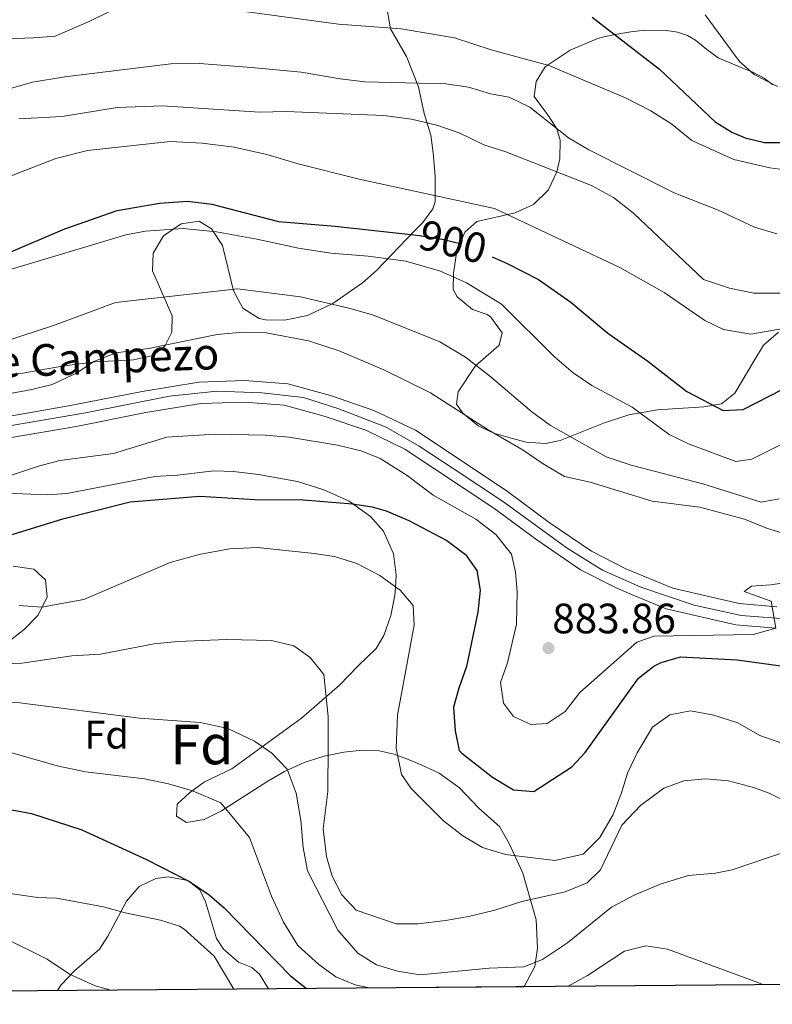
# Model space of a CAD drawing. Extents: x 556312 to 559743, y 738120 to 740465.
# Drawn here: x 556736 to 556927, y 738124 to 738372 of the extents above; entities that cross this region are included whole.
import ezdxf
from ezdxf.enums import TextEntityAlignment as Align

# ---------------------------------------------------------------- set-up
doc = ezdxf.new("R2010")
doc.units = 0
doc.header["$MEASUREMENT"] = 0
for name, pattern in [('DGN Style 3', [57.147971999999996, 40.81998, -16.327992]), ('DGN Style 4', [65.35278798, 32.655984, -16.327992, 0.04081998, -16.327992]), ('DGN Style 5', [28.573985999999998, 12.245994, -16.327992])]:
    doc.linetypes.add(name, pattern=pattern)
for name, color, linetype in [('Nivel 21', 7, 'Continuous'), ('Nivel 22', 7, 'Continuous'), ('Nivel 23', 7, 'Continuous'), ('Nivel 35', 7, 'Continuous'), ('Nivel 37', 7, 'Continuous'), ('Nivel 4', 7, 'Continuous'), ('Nivel 41', 7, 'Continuous'), ('Nivel 44', 7, 'Continuous'), ('Nivel 48', 7, 'Continuous'), ('Nivel 49', 7, 'Continuous'), ('Nivel 5', 7, 'Continuous'), ('Nivel 54', 7, 'Continuous'), ('Nivel 57', 7, 'Continuous'), ('Nivel 61', 7, 'Continuous'), ('Nivel 7', 7, 'Continuous')]:
    doc.layers.add(name, color=color, linetype=linetype)
doc.styles.add('Style-arial', font='arial.shx', dxfattribs={"bigfont": 'arialbig.shx'})
doc.styles.add('Style-ariali', font='ariali.shx', dxfattribs={"bigfont": 'arialibig.shx'})
doc.styles.add('Style-arialn', font='arialn.shx', dxfattribs={"bigfont": 'arialnbig.shx'})
doc.styles.add('Style-times', font='times.shx', dxfattribs={"bigfont": 'timesbig.shx'})

# ---------------------------------------------------------------- blocks, each defined once
blk = doc.blocks.new('5PATER')
at = {"layer": 'Nivel 7', "linetype": 'Continuous', "lineweight": 0}
h = blk.add_hatch(color=53, dxfattribs=at)
edge = h.paths.add_edge_path()
edge.add_ellipse((0, 0), major_axis=(-1.095731442945027, -1.110710700472634), ratio=0.9994222409660316, start_angle=0, end_angle=360)

msp = doc.modelspace()

# ---------------------------------------------------------------- linework, layer by layer
at = {"layer": 'Nivel 21', "color": 7, "linetype": 'Continuous', "lineweight": 13}
for points in [[(556732.9610000001, 738272.0009999999, 884.27), (556749.6810000001, 738274.881, 883.41), (556767.321, 738278.4010000001, 882.97), (556781.6410000001, 738280.7209999999, 882.71), (556793.2409999999, 738281.121, 882.53), (556804.121, 738280.321, 882.85), (556814.9210000001, 738277.361, 882.71), (556825.9210000001, 738273.601, 882.75), (556836.4410000001, 738268.561, 882.59), (556859.321, 738253.361, 882.13), (556870.2010000001, 738245.281, 881.77), (556880.881, 738238.0009999999, 881.5500000000001), (556889.521, 738233.601, 881.25), (556901.4010000001, 738228.6410000001, 881.13), (556911.6440000001, 738226.2990000001, 880.947), (556918.2010000001, 738224.801, 880.83), (556927.7209999999, 738224.0009999999, 880.0500000000001)], [(556733.8360000001, 738266.648, 884.27), (556750.672, 738269.548, 883.41), (556768.2849999999, 738273.0619999999, 882.97), (556782.1699999999, 738275.3119999999, 882.71), (556793.135, 738275.69, 882.53), (556803.196, 738274.95, 882.85), (556813.325, 738272.1740000001, 882.71), (556823.865, 738268.571, 882.75), (556833.7550000001, 738263.8330000001, 882.59), (556856.2010000001, 738248.922, 882.13), (556867.0549999999, 738240.861, 881.77), (556878.111, 738233.324, 881.5500000000001), (556887.2420000001, 738228.6740000001, 881.25), (556891.419, 738226.9299999999, 881.2090000000001), (556899.7390000001, 738223.4569999999, 881.13), (556917.365, 738219.4280000001, 880.83), (556927.433, 738218.5819999999, 880.0500000000001)]]:
    msp.add_polyline3d(points, dxfattribs=at)
at = {"layer": 'Nivel 22', "color": 30, "linetype": 'DGN Style 5', "lineweight": 30, "flags": 128}
for points, elevation in [([(556835.9920000001, 738317.9240000001), (556837.4410000001, 738317.7609999999), (556843.121, 738316.881), (556848.601, 738315.521), (556855.8, 738312.3770000001)], 900), ([(556925.71, 738209.4639999999), (556936.3219999999, 738208.0150000001), (556941.4820000001, 738207.923), (556946.341, 738208.379)], 875)]:
    msp.add_lwpolyline(points, dxfattribs=dict(at, elevation=elevation))
at = {"layer": 'Nivel 23', "color": 7, "linetype": 'DGN Style 4', "lineweight": 0}
msp.add_polyline3d([(556734.3489999999, 738269.7779999999, 884.219), (556753.004, 738272.9950000001, 883.338), (556774.2309999999, 738277.2180000001, 882.849), (556786.2390000001, 738278.4240000001, 882.642), (556797.6030000001, 738278.0220000001, 882.6700000000001), (556808.1100000001, 738276.8160000001, 882.793), (556817.0079999999, 738274.0150000001, 882.721), (556829.0160000001, 738269.3900000001, 882.6850000000001), (556837.378, 738264.565, 882.542), (556846.169, 738258.7339999999, 882.364), (556858.3910000001, 738250.6910000001, 882.109), (556874.6869999999, 738238.827, 881.645), (556883.693, 738233.1969999999, 881.407), (556893.342, 738228.9750000001, 881.2), (556906.851, 738224.3500000001, 881.018), (556918.6440000001, 738221.736, 880.76), (556932.152, 738220.7309999999, 879.827)], dxfattribs=at)
at = {"layer": 'Nivel 35', "color": 92, "linetype": 'DGN Style 3', "lineweight": 0}
for points in [[(556828.4010000001, 738379.7609999999, 924.5500000000001), (556830.081, 738370.0009999999, 923.37), (556834.121, 738362.9610000001, 922.49), (556837.1610000001, 738355.361, 920.13), (556838.6410000001, 738348.6410000001, 918.0500000000001), (556840.321, 738343.121, 915.61), (556840.8859999999, 738338.621, 913.4970000000001), (556841.3970000001, 738332.743, 911.36), (556841.3530000001, 738326.257, 909.0550000000001), (556840.801, 738324.4809999999, 908.41), (556838.298, 738321.0290000001, 905.713), (556836.2010000001, 738318.9610000001, 904.07), (556826.4809999999, 738308.881, 899.65), (556822.9950000001, 738305.8289999999, 897.743), (556815.561, 738300.561, 894.37), (556809.121, 738297.601, 892.25), (556803.281, 738296.4010000001, 891.75), (556798.554, 738296.4380000001, 893.514), (556796.9210000001, 738296.801, 893.97), (556792.801, 738299.4410000001, 894.59), (556790.4099999999, 738303.8049999999, 895.144), (556787.6810000001, 738315.281, 896.8100000000001), (556784.9110000001, 738319.4340000001, 897.594), (556781.801, 738321.361, 898.1700000000001), (556777.2010000001, 738320.7209999999, 898.73), (556772.7609999999, 738317.6810000001, 898.57), (556770.121, 738313.281, 897.69), (556770.0009999999, 738308.881, 896.8100000000001), (556774.9610000001, 738297.4410000001, 894.79), (556774.881, 738293.361, 894.1700000000001), (556773.121, 738289.841, 893.53), (556770.041, 738287.4410000001, 892.73), (556765.185, 738286.369, 892.091), (556758.794, 738286.044, 891.866), (556755.521, 738285.841, 892.03), (556747.121, 738284.801, 893.01), (556737.2010000001, 738282.9610000001, 893.69), (556732.0009999999, 738282.561, 893.49)], [(556875.4820000001, 738364.5619999999, 918.69), (556878.8589999999, 738365.997, 922.8530000000001), (556882.236, 738367.432, 927.016), (556883.983, 738368, 928.701), (556887.2660000001, 738368.663, 930.562), (556890.8119999999, 738369.2239999999, 931.496), (556894.3589999999, 738369.635, 931.881), (556899.9180000001, 738369.568, 932.369), (556902.6170000001, 738369.119, 932.581), (556905.148, 738368.328, 932.7760000000001), (556907.1840000001, 738367.1610000001, 932.943), (556909.996, 738364.7960000001, 933.187), (556912.892, 738362.632, 933.416), (556918.6810000001, 738360.203, 933.6990000000001), (556921.6499999999, 738359.021, 933.6800000000001), (556924.476, 738357.5120000001, 933.48), (556926.6869999999, 738355.817, 933.101)], [(556918.9739999999, 738281.0560000001, 903.4300000000001), (556917.081, 738277.9210000001, 902.45), (556913.756, 738275.27, 899.7420000000001), (556909.2779999999, 738274.486, 897.206), (556897.585, 738273.719, 895.395), (556890.3260000001, 738272.4880000001, 894.515), (556883.9410000001, 738270.368, 893.4830000000001), (556872.95, 738265.9890000001, 891.703), (556869.281, 738265.2010000001, 891.09), (556864.369, 738265.587, 890.474), (556860.881, 738266.4809999999, 890.29), (556856.1599999999, 738267.871, 890.768), (556852.281, 738269.6810000001, 891.35), (556848.294, 738272.962, 891.282), (556846.801, 738275.2010000001, 891.41), (556847.2010000001, 738278.2409999999, 893.07), (556851.521, 738284.801, 894.73), (556857.521, 738290.081, 896.29), (556858.281, 738293.2010000001, 896.97), (556855.425, 738297.1059999999, 898.07), (556854.4809999999, 738297.841, 898.33), (556850.841, 738299.041, 899.29), (556846.908, 738302.2520000001, 900.3050000000001), (556845.9610000001, 738304.1610000001, 900.71), (556846.0009999999, 738308.2409999999, 901.21), (556846.881, 738313.9210000001, 903.19), (556848.855, 738318.5989999999, 904.091), (556851.881, 738321.281, 904.83), (556861.561, 738323.521, 906.91), (556866.2010000001, 738325.601, 907.89), (556869.9610000001, 738329.2010000001, 908.6700000000001), (556872.155, 738333.831, 909.24), (556872.881, 738337.121, 909.75), (556872.9750000001, 738341.881, 911.2330000000001), (556872.081, 738344.7209999999, 912.21), (556870.041, 738348.0009999999, 913.29), (556866.4010000001, 738352.881, 915.45), (556866.9210000001, 738356.7209999999, 916.53), (556869.1610000001, 738360.4010000001, 917.5500000000001), (556875.4820000001, 738364.5619999999, 918.69)], [(556928.121, 738293.361, 904.71), (556924.352, 738290.071, 905.0120000000001), (556921.6259999999, 738285.591, 904.446), (556918.9739999999, 738281.0560000001, 903.4300000000001)], [(556728.038, 738252.858, 879.91), (556743.361, 738252.2409999999, 881.01), (556748.3400000001, 738252.6170000001, 881.24), (556770.601, 738256.881, 881.5500000000001), (556776.321, 738257.2010000001, 881.35), (556785.4809999999, 738258.321, 879.33), (556790.4709999999, 738258.131, 879.083), (556796.757, 738257.4240000001, 878.7180000000001), (556806.6410000001, 738255.601, 877.9300000000001), (556813.281, 738253.521, 877.39), (556819.6410000001, 738250.6410000001, 877.07), (556825.041, 738246.801, 876.39), (556828.3, 738243.0660000001, 875.841), (556830.842, 738237.3840000001, 875.3050000000001), (556831.56, 738231.9480000001, 874.671), (556831.354, 738228.8019999999, 874.302), (556831.2239999999, 738226.8060000001, 874.0690000000001), (556830.139, 738221.7760000001, 873.618), (556828.3929999999, 738216.6840000001, 873.221), (556826.4410000001, 738213.4410000001, 872.9300000000001), (556821.841, 738208.9610000001, 870.39), (556817.2409999999, 738204.1610000001, 869.53), (556807.575, 738195.8670000001, 868.287), (556790.047, 738183.054, 865.669), (556783.121, 738179.7609999999, 860.69), (556779.3360000001, 738176.9909999999, 859.284), (556776.2010000001, 738174.081, 858.83), (556776.0009999999, 738171.121, 859.13), (556778.561, 738169.521, 860.13), (556783.0009999999, 738170.2409999999, 861.13), (556787.442, 738172.4169999999, 861.886), (556799.081, 738179.9210000001, 863.9300000000001), (556803.3489999999, 738182.381, 864.785), (556808.3189999999, 738184.662, 865.27), (556813.314, 738186.2490000001, 865.157), (556818.3230000001, 738187.291, 864.987), (556823.003, 738187.7579999999, 865.238), (556827.196, 738187.56, 867.556), (556830.993, 738186.72, 871.645), (556834.818, 738185.352, 875.181), (556837.841, 738184.081, 876.07), (556842.361, 738181.9210000001, 875.79), (556847.521, 738178.2409999999, 875.45), (556852.4010000001, 738173.121, 874.27), (556857.601, 738168.4809999999, 873.07), (556860.0689999999, 738164.2050000001, 872.115), (556863.521, 738156.6410000001, 869.4300000000001), (556866.9210000001, 738144.881, 865.23), (556867.2010000001, 738137.7609999999, 863.6700000000001), (556866.5260000001, 738133.1130000001, 861.8960000000001), (556863.9890000001, 738128.2069999999, 861.128), (556863.8, 738128.0050000001, 861.096)], [(556730.4010000001, 738212.6410000001, 872.19), (556737.6410000001, 738218.321, 873.37), (556741.1229999999, 738221.875, 873.8430000000001), (556743.321, 738226.4809999999, 874.53), (556742.9610000001, 738230.801, 874.95), (556742.068, 738231.5860000001, 874.8720000000001), (556739.9610000001, 738233.4410000001, 874.69), (556734.7609999999, 738234.2409999999, 874.25)], [(556799.2890000001, 738127.4650000001, 849.582), (556797.0249999999, 738131.1669999999, 850.26), (556795.081, 738132.881, 850.65), (556791.6810000001, 738134.1610000001, 851.21), (556787.872, 738137.44, 852.016), (556786.1610000001, 738140.1610000001, 852.53), (556783.3570000001, 738149.452, 853.994), (556781.9610000001, 738152.4809999999, 854.49), (556778.9210000001, 738154.801, 854.89), (556773.926, 738155.78, 854.561), (556770.801, 738155.361, 854.0500000000001), (556766.6410000001, 738153.281, 853.19), (556763.361, 738149.601, 852.39), (556758.719, 738140.7320000001, 850.845), (556756.561, 738137.521, 849.91), (556750.281, 738132.0009999999, 846.85), (556746.8800000001, 738128.4310000001, 846.207), (556745.9380000001, 738127.0190000001, 845.9010000000001)]]:
    msp.add_polyline3d(points, dxfattribs=at)
at = {"layer": 'Nivel 4', "color": 30, "linetype": 'Continuous', "lineweight": 30, "flags": 128}
for points, elevation in [([(556881.02, 738372.9720000001), (556898.041, 738359.841), (556912.121, 738346.4809999999), (556916.358, 738343.852), (556919.7209999999, 738342.4809999999), (556924.598, 738341.284), (556930.882, 738341.274)], 925), ([(556732.4010000001, 738312.881), (556747.841, 738319.4410000001), (556761.081, 738324.081), (556771.71, 738325.9070000001), (556778.837, 738326.4110000001), (556785.0009999999, 738325.6810000001), (556801.801, 738321.281), (556816.121, 738320.1610000001), (556835.9920000001, 738317.9240000001)], 900), ([(556855.8, 738312.3770000001), (556859.588, 738310.723), (556867.4720000001, 738306.645), (556875.6769999999, 738300.9140000001), (556884.9820000001, 738293.1429999999), (556895.121, 738285.99), (556904.9210000001, 738278.4010000001), (556914.121, 738273.601), (556919.1540000001, 738273.7960000001), (556945.601, 738287.361)], 900), ([(556733.6410000001, 738242.0009999999), (556747.321, 738246.1610000001), (556764.321, 738250.4809999999), (556781.9210000001, 738251.9210000001), (556795.841, 738251.121), (556808.121, 738250.9610000001), (556820.521, 738250.0009999999), (556825.4610000001, 738249.246), (556828.9610000001, 738248.2409999999), (556834.7209999999, 738245.7609999999), (556844.3090000001, 738240.7250000001), (556849.041, 738237.2010000001), (556851.8970000001, 738233.108), (556852.7339999999, 738228.1359999999), (556852.1540000001, 738222.6499999999), (556849.321, 738208.881), (556847.321, 738203.4410000001), (556846.0160000001, 738198.605), (556846.4010000001, 738192.6410000001), (556847.473, 738187.629), (556848.081, 738186.9610000001), (556855.841, 738180.9610000001), (556861.2010000001, 738177.7609999999), (556866.2649999999, 738177.3389999999), (556875.881, 738183.521), (556879.26, 738187.19), (556892.7209999999, 738205.9210000001), (556896.6140000001, 738209.0090000001), (556898.4809999999, 738209.9210000001), (556903.3319999999, 738211.368), (556917.6810000001, 738210.561), (556925.71, 738209.4639999999)], 875), ([(556719.9410000001, 738176.663), (556728.067, 738173.885), (556739.4010000001, 738171.7609999999), (556752.1030000001, 738167.648), (556768.4410000001, 738160.1610000001), (556779.344, 738154.56), (556784.281, 738151.2010000001), (556788.058, 738147.916), (556804.8729999999, 738130.7650000001), (556808.8400000001, 738127.5460000001)], 850)]:
    msp.add_lwpolyline(points, dxfattribs=dict(at, elevation=elevation))
at = {"layer": 'Nivel 49', "color": 7, "linetype": 'Continuous', "lineweight": 0, "extrusion": (-0.2098761590281246, -0.001754894609661738, 0.977726402536267), "elevation": -117315.9744072073, "flags": 128}
msp.add_lwpolyline([(-733446.1084482528, 550537.9363466513), (-733446.1084482525, 550514.6948812713)], dxfattribs=at)
at = {"layer": 'Nivel 49', "color": 7, "linetype": 'Continuous', "lineweight": 0, "extrusion": (-0.1756924271771647, -0.001470662533144253, 0.9844440096746541), "elevation": -98074.5890317624, "flags": 128}
msp.add_lwpolyline([(-733440.9894826722, 554415.6157026701), (-733440.9894826722, 554350.0830168026)], dxfattribs=at)
at = {"layer": 'Nivel 5', "color": 30, "linetype": 'Continuous', "lineweight": 0, "flags": 128}
for points, elevation in [([(556718.361, 738366.881), (556739.9210000001, 738367.6810000001), (556745.4010000001, 738368.1610000001), (556754.1610000001, 738371.9210000001), (556759.4809999999, 738374.561)], 920), ([(556790.801, 738374.7209999999), (556816.9210000001, 738371.2010000001), (556832.7609999999, 738370.0009999999), (556846.281, 738367.6810000001), (556855.521, 738364.7209999999), (556870.081, 738360.7209999999), (556889.4809999999, 738352.561), (556895.841, 738349.281), (556901.1610000001, 738345.9210000001), (556906.2010000001, 738341.7609999999), (556916.801, 738336.9610000001), (556925.9610000001, 738334.881), (556930.9610000001, 738334.1610000001)], 920), ([(556909.561, 738373.521), (556918.2409999999, 738361.7609999999), (556921.953, 738358.452), (556927.834, 738355.449)], 930), ([(556710.041, 738348.0009999999), (556739.6410000001, 738356.4809999999), (556747.841, 738357.841), (556774.561, 738361.121), (556781.881, 738361.2010000001), (556794.9610000001, 738360.2409999999), (556807.521, 738359.041), (556817.361, 738357.361), (556823.6410000001, 738356.6410000001), (556844.041, 738356.081), (556849.801, 738355.281), (556855.321, 738353.601), (556860.081, 738352.7209999999), (556865.321, 738350.2409999999), (556875.041, 738342.4809999999), (556880.1610000001, 738339.4410000001), (556901.7209999999, 738328.561), (556912.6810000001, 738324.2409999999), (556922.041, 738319.9210000001), (556927.7209999999, 738318.2409999999)], 915), ([(556736.1610000001, 738347.281), (556747.121, 738347.841), (556761.081, 738350.081), (556772.521, 738350.561), (556797.0009999999, 738348.9610000001), (556803.7609999999, 738349.121), (556828.4410000001, 738348.081), (556835.361, 738347.2010000001), (556841.7609999999, 738345.6810000001), (556847.4809999999, 738343.6810000001), (556853.6810000001, 738340.7209999999), (556859.2010000001, 738338.881), (556880.841, 738330.4010000001), (556886.4010000001, 738327.361), (556891.4809999999, 738323.4410000001), (556909.1610000001, 738306.6410000001), (556915.7609999999, 738304.4809999999), (556921.9210000001, 738303.2010000001), (556929.4010000001, 738303.2010000001)], 910), ([(556732.7209999999, 738332.2409999999), (556745.521, 738337.2010000001), (556753.561, 738339.281), (556774.4410000001, 738341.521), (556782.4809999999, 738341.121), (556790.561, 738340.081), (556798.881, 738338.2409999999), (556806.7609999999, 738335.9210000001), (556822.1610000001, 738332.0009999999), (556856.361, 738324.6410000001), (556888.0009999999, 738309.6810000001), (556899.2010000001, 738303.361), (556909.521, 738296.321), (556914.2010000001, 738294.0009999999), (556921.121, 738292.881), (556931.7209999999, 738294.7209999999)], 905), ([(556734.361, 738309.281), (556763.2409999999, 738317.9210000001), (556768.2010000001, 738318.881), (556777.6810000001, 738319.521), (556786.1610000001, 738318.7209999999), (556796.361, 738316.881), (556806.841, 738314.561), (556815.0009999999, 738313.281), (556824.4809999999, 738312.561), (556834.0009999999, 738311.281), (556842.7209999999, 738308.801), (556849.321, 738305.841), (556858.121, 738300.4010000001), (556871.561, 738287.121), (556876.2409999999, 738283.041), (556880.9610000001, 738279.9210000001), (556891.121, 738274.4010000001), (556900.521, 738267.521), (556905.4010000001, 738265.121), (556917.361, 738260.7209999999), (556921.361, 738261.281), (556932.6810000001, 738266.881)], 895), ([(556727.841, 738289.521), (556744.9610000001, 738295.041), (556760.601, 738300.881), (556791.4410000001, 738304.321), (556807.4010000001, 738302.2409999999), (556819.561, 738299.4410000001), (556825.7609999999, 738297.6810000001), (556842.601, 738290.881), (556849.081, 738287.041), (556855.121, 738282.321), (556865.841, 738273.2010000001), (556870.4809999999, 738269.7609999999), (556884.601, 738261.841), (556890.881, 738259.7609999999), (556908.9610000001, 738255.041), (556923.7209999999, 738250.4010000001), (556928.281, 738251.281)], 890), ([(556721.7609999999, 738275.601), (556739.4809999999, 738278.881), (556744.601, 738280.1610000001), (556750.7609999999, 738282.9610000001), (556755.1610000001, 738285.9210000001), (556760.7209999999, 738288.1610000001), (556768.9610000001, 738289.2010000001), (556786.321, 738292.801), (556792.841, 738293.361), (556798.7209999999, 738293.2010000001), (556809.361, 738291.2010000001), (556817.121, 738288.6410000001), (556828.4410000001, 738283.841), (556840.2409999999, 738278.0009999999), (556854.801, 738268.6410000001), (556863.6410000001, 738263.521), (556868.6410000001, 738260.081), (556874.041, 738256.881), (556880.561, 738255.4410000001), (556896.2409999999, 738250.6410000001), (556908.2010000001, 738249.121), (556919.561, 738246.081), (556925.321, 738243.7609999999), (556930.6810000001, 738242.1610000001)], 885), ([(556733.881, 738257.041), (556741.2010000001, 738259.521), (556746.521, 738260.9610000001), (556760.081, 738262.7209999999), (556773.601, 738266.801), (556785.7609999999, 738267.601), (556798.4410000001, 738267.361), (556804.521, 738266.801), (556816.7209999999, 738264.801), (556822.6810000001, 738263.361), (556827.521, 738261.4410000001), (556834.321, 738257.121), (556840.881, 738252.1610000001), (556851.6810000001, 738246.081), (556856.6810000001, 738242.2409999999), (556860.6810000001, 738237.281), (556861.6810000001, 738232.7209999999), (556862.071, 738227.845), (556861.9610000001, 738219.601), (556859.6410000001, 738209.841), (556857.9210000001, 738204.881), (556858.601, 738199.601), (556861.1610000001, 738196.2409999999), (556865.521, 738194.2409999999), (556869.6810000001, 738194.4809999999), (556874.2409999999, 738197.521), (556877.9210000001, 738202.321), (556892.321, 738215.041), (556896.6810000001, 738216.561), (556921.6810000001, 738216.9610000001), (556927.433, 738218.5819999999), (556926.281, 738225.361), (556924.834, 738225.888), (556919.4809999999, 738227.841), (556921.281, 738229.2010000001), (556926.1610000001, 738229.521), (556938.321, 738231.361)], 879.9999999999999), ([(556736.281, 738224.321), (556741.9610000001, 738223.841), (556752.6410000001, 738225.841), (556764.4010000001, 738230.8900000001), (556774.4410000001, 738235.2010000001), (556781.7609999999, 738237.2010000001), (556789.4010000001, 738238.6410000001), (556796.4809999999, 738238.9610000001), (556810.841, 738237.4410000001), (556815.9610000001, 738236.7209999999), (556821.561, 738234.881), (556827.361, 738231.841), (556831.6669999999, 738228.7930000001), (556832.561, 738228.1610000001), (556835.801, 738224.321), (556836.081, 738219.361), (556831.881, 738196.561), (556831.521, 738188.2409999999), (556832.841, 738181.601), (556835.321, 738178.081), (556843.4809999999, 738169.9210000001), (556848.361, 738166.081), (556853.321, 738163.2010000001), (556859.121, 738161.361), (556871.601, 738159.841), (556878.801, 738161.4410000001), (556882.9610000001, 738165.6810000001), (556886.321, 738171.521), (556888.4809999999, 738176.9610000001), (556889.9610000001, 738181.9210000001), (556892.4410000001, 738187.041), (556896.281, 738193.601), (556900.6410000001, 738196.7209999999), (556905.9210000001, 738197.6810000001), (556911.7609999999, 738196.561), (556917.881, 738194.6410000001), (556923.4010000001, 738191.4410000001), (556928.9210000001, 738189.521)], 870), ([(556729.7609999999, 738209.521), (556736.9610000001, 738209.7609999999), (556749.561, 738211.601), (556756.801, 738212.0009999999), (556770.361, 738214.6410000001), (556776.361, 738215.2010000001), (556788.6810000001, 738215.6810000001), (556800.0009999999, 738215.4410000001), (556805.6410000001, 738214.081), (556809.801, 738211.2010000001), (556813.281, 738206.881), (556814.321, 738196.2409999999), (556814.361, 738189.041), (556814.2409999999, 738177.281), (556813.081, 738167.841), (556813.9610000001, 738160.881), (556815.321, 738155.9210000001), (556817.841, 738151.2010000001), (556821.4010000001, 738147.361), (556831.561, 738143.841), (556837.0009999999, 738143.9210000001), (556844.0009999999, 738144.7209999999), (556849.801, 738145.7609999999), (556856.4809999999, 738147.361), (556863.281, 738149.521), (556874.2010000001, 738152.0009999999), (556879.7609999999, 738154.2409999999), (556883.121, 738157.521), (556888.521, 738168.801), (556893.281, 738173.7609999999), (556899.121, 738178.1610000001), (556904.2010000001, 738180.0009999999), (556909.6810000001, 738180.4809999999), (556915.521, 738180.0009999999), (556921.801, 738178.321), (556925.7609999999, 738176.881), (556930.601, 738174.4809999999)], 865), ([(556729.1610000001, 738200.1610000001), (556736.4809999999, 738199.6810000001), (556766.6810000001, 738195.841), (556782.0009999999, 738194.7209999999), (556789.041, 738193.2010000001), (556795.7609999999, 738190.0009999999), (556800.121, 738186.9610000001), (556803.9610000001, 738182.9610000001), (556806.281, 738176.881), (556807.4410000001, 738170.0009999999), (556808.0009999999, 738163.2010000001), (556809.1610000001, 738157.281), (556816.801, 738142.2409999999), (556821.881, 738136.4809999999), (556826.521, 738133.521), (556831.881, 738131.9210000001), (556837.561, 738130.9610000001), (556855.041, 738132.6410000001), (556863.7609999999, 738133.041), (556868.4809999999, 738134.881), (556874.841, 738139.121), (556885.9610000001, 738148.081), (556891.841, 738151.2010000001), (556898.4410000001, 738154.0009999999), (556905.4010000001, 738156.081), (556912.1610000001, 738156.6410000001), (556916.4410000001, 738157.521), (556931.041, 738162.4809999999)], 860), ([(556732.6810000001, 738187.601), (556745.881, 738183.7609999999), (556753.081, 738182.2409999999), (556767.9610000001, 738180.4809999999), (556774.041, 738179.281), (556780.041, 738177.4410000001), (556787.2409999999, 738174.4809999999), (556794.4809999999, 738165.6810000001), (556800.041, 738150.881), (556803.081, 738144.321), (556806.6810000001, 738138.4010000001), (556812.0009999999, 738133.601), (556816.321, 738130.4809999999), (556821.1610000001, 738128.4809999999), (556824.7849999999, 738127.6799999999)], 855), ([(556790.483, 738127.3929999999), (556785.561, 738135.6810000001), (556778.0090000001, 738142.544), (556776.7609999999, 738143.281), (556771.9850000001, 738144.7820000001), (556763.041, 738146.6410000001), (556757.601, 738148.1610000001), (556745.7209999999, 738150.4010000001), (556740.881, 738150.561), (556728.801, 738152.321)], 845), ([(556759.568, 738127.1340000001), (556755.4709999999, 738128.257), (556749.03, 738131.1599999999), (556743.321, 738134.9610000001), (556731.2010000001, 738140.9610000001), (556726.3430000001, 738142.152), (556720.0149999999, 738142.7209999999), (556703.0009999999, 738142.561), (556696.321, 738143.9210000001), (556691.041, 738146.081), (556686.0519999999, 738145.727), (556673.281, 738143.041), (556662.2409999999, 738139.4410000001), (556651.2010000001, 738134.9610000001), (556645.601, 738133.041), (556640.645, 738132.3430000001), (556629.121, 738132.1610000001), (556619.281, 738130.4010000001), (556614.274, 738130.2250000001), (556599.121, 738132.1610000001), (556594.1910000001, 738131.4709999999), (556587.9450000001, 738129.325), (556584.841, 738126.2409999999), (556583.5449999999, 738125.6599999999)], 840), ([(556874.9680000001, 738128.1000000001), (556879.841, 738130.801), (556889.2010000001, 738136.9610000001), (556894.561, 738138.321), (556900.081, 738137.521), (556923.601, 738128.801), (556924.246, 738128.5120000001)], 855)]:
    msp.add_lwpolyline(points, dxfattribs=dict(at, elevation=elevation))
at = {"layer": 'Nivel 54', "color": 9, "linetype": 'Continuous', "lineweight": 0}
for points in [[(556927.7209999999, 738224.0009999999, 880.0500000000001), (556918.2010000001, 738224.801, 880.83), (556911.6440000001, 738226.2990000001, 880.947), (556901.4010000001, 738228.6410000001, 881.13), (556889.521, 738233.601, 881.25), (556880.881, 738238.0009999999, 881.5500000000001), (556870.2010000001, 738245.281, 881.77), (556859.321, 738253.361, 882.13), (556836.4410000001, 738268.561, 882.59), (556825.9210000001, 738273.601, 882.75), (556814.9210000001, 738277.361, 882.71), (556804.121, 738280.321, 882.85), (556793.2409999999, 738281.121, 882.53), (556781.6410000001, 738280.7209999999, 882.71), (556767.321, 738278.4010000001, 882.97), (556749.6810000001, 738274.881, 883.41), (556732.9610000001, 738272.0009999999, 884.27)], [(556733.8360000001, 738266.648, 884.27), (556750.672, 738269.548, 883.41), (556768.2849999999, 738273.0619999999, 882.97), (556782.1699999999, 738275.3119999999, 882.71), (556793.135, 738275.69, 882.53), (556803.196, 738274.95, 882.85), (556813.325, 738272.1740000001, 882.71), (556823.865, 738268.571, 882.75), (556833.7550000001, 738263.8330000001, 882.59), (556856.2010000001, 738248.922, 882.13), (556867.0549999999, 738240.861, 881.77), (556878.111, 738233.324, 881.5500000000001), (556887.2420000001, 738228.6740000001, 881.25), (556891.419, 738226.9299999999, 881.2090000000001), (556899.7390000001, 738223.4569999999, 881.13), (556917.365, 738219.4280000001, 880.83), (556927.433, 738218.5819999999, 880.0500000000001)]]:
    msp.add_polyline3d(points, dxfattribs=at)
at = {"layer": 'Nivel 57', "color": 92, "linetype": 'DGN Style 3', "lineweight": 0}
for points in [[(556732.0009999999, 738282.561, 893.49), (556737.2010000001, 738282.9610000001, 893.69), (556747.121, 738284.801, 893.01), (556755.521, 738285.841, 892.03), (556758.794, 738286.044, 891.866), (556765.185, 738286.369, 892.091), (556770.041, 738287.4410000001, 892.73), (556773.121, 738289.841, 893.53), (556774.881, 738293.361, 894.1700000000001), (556774.9610000001, 738297.4410000001, 894.79), (556770.0009999999, 738308.881, 896.8100000000001), (556770.121, 738313.281, 897.69), (556772.7609999999, 738317.6810000001, 898.57), (556777.2010000001, 738320.7209999999, 898.73), (556781.801, 738321.361, 898.1700000000001), (556784.9110000001, 738319.4340000001, 897.594), (556787.6810000001, 738315.281, 896.8100000000001), (556790.4099999999, 738303.8049999999, 895.144), (556792.801, 738299.4410000001, 894.59), (556796.9210000001, 738296.801, 893.97), (556798.554, 738296.4380000001, 893.514), (556803.281, 738296.4010000001, 891.75), (556809.121, 738297.601, 892.25), (556815.561, 738300.561, 894.37), (556822.9950000001, 738305.8289999999, 897.743), (556826.4809999999, 738308.881, 899.65), (556836.2010000001, 738318.9610000001, 904.07), (556838.298, 738321.0290000001, 905.713), (556840.801, 738324.4809999999, 908.41), (556841.3530000001, 738326.257, 909.0550000000001), (556841.3970000001, 738332.743, 911.36), (556840.8859999999, 738338.621, 913.4970000000001), (556840.321, 738343.121, 915.61), (556838.6410000001, 738348.6410000001, 918.0500000000001), (556837.1610000001, 738355.361, 920.13), (556834.121, 738362.9610000001, 922.49), (556830.081, 738370.0009999999, 923.37), (556828.4010000001, 738379.7609999999, 924.5500000000001)], [(556926.6869999999, 738355.817, 933.101), (556924.476, 738357.5120000001, 933.48), (556921.6499999999, 738359.021, 933.6800000000001), (556918.6810000001, 738360.203, 933.6990000000001), (556912.892, 738362.632, 933.416), (556909.996, 738364.7960000001, 933.187), (556907.1840000001, 738367.1610000001, 932.943), (556905.148, 738368.328, 932.7760000000001), (556902.6170000001, 738369.119, 932.581), (556899.9180000001, 738369.568, 932.369), (556894.3589999999, 738369.635, 931.881), (556890.8119999999, 738369.2239999999, 931.496), (556887.2660000001, 738368.663, 930.562), (556883.983, 738368, 928.701), (556882.236, 738367.432, 927.016), (556878.8589999999, 738365.997, 922.8530000000001), (556875.4820000001, 738364.5619999999, 918.69), (556869.1610000001, 738360.4010000001, 917.5500000000001), (556866.9210000001, 738356.7209999999, 916.53), (556866.4010000001, 738352.881, 915.45), (556870.041, 738348.0009999999, 913.29), (556872.081, 738344.7209999999, 912.21), (556872.9750000001, 738341.881, 911.2330000000001), (556872.881, 738337.121, 909.75), (556872.155, 738333.831, 909.24), (556869.9610000001, 738329.2010000001, 908.6700000000001), (556866.2010000001, 738325.601, 907.89), (556861.561, 738323.521, 906.91), (556851.881, 738321.281, 904.83), (556848.855, 738318.5989999999, 904.091), (556846.881, 738313.9210000001, 903.19), (556846.0009999999, 738308.2409999999, 901.21), (556845.9610000001, 738304.1610000001, 900.71), (556846.908, 738302.2520000001, 900.3050000000001), (556850.841, 738299.041, 899.29), (556854.4809999999, 738297.841, 898.33), (556855.425, 738297.1059999999, 898.07), (556858.281, 738293.2010000001, 896.97), (556857.521, 738290.081, 896.29), (556851.521, 738284.801, 894.73), (556847.2010000001, 738278.2409999999, 893.07), (556846.801, 738275.2010000001, 891.41), (556848.294, 738272.962, 891.282), (556852.281, 738269.6810000001, 891.35), (556856.1599999999, 738267.871, 890.768), (556860.881, 738266.4809999999, 890.29), (556864.369, 738265.587, 890.474), (556869.281, 738265.2010000001, 891.09), (556872.95, 738265.9890000001, 891.703), (556883.9410000001, 738270.368, 893.4830000000001), (556890.3260000001, 738272.4880000001, 894.515), (556897.585, 738273.719, 895.395), (556909.2779999999, 738274.486, 897.206), (556913.756, 738275.27, 899.7420000000001), (556917.081, 738277.9210000001, 902.45), (556918.9739999999, 738281.0560000001, 903.4300000000001), (556921.6259999999, 738285.591, 904.446), (556924.352, 738290.071, 905.0120000000001), (556928.121, 738293.361, 904.71)], [(556723.2150000001, 738126.8289999999, 841.023), (556745.9380000001, 738127.0190000001, 845.9010000000001), (556746.8800000001, 738128.4310000001, 846.207), (556750.281, 738132.0009999999, 846.85), (556756.561, 738137.521, 849.91), (556758.719, 738140.7320000001, 850.845), (556763.361, 738149.601, 852.39), (556766.6410000001, 738153.281, 853.19), (556770.801, 738155.361, 854.0500000000001), (556773.926, 738155.78, 854.561), (556778.9210000001, 738154.801, 854.89), (556781.9610000001, 738152.4809999999, 854.49), (556783.3570000001, 738149.452, 853.994), (556786.1610000001, 738140.1610000001, 852.53), (556787.872, 738137.44, 852.016), (556791.6810000001, 738134.1610000001, 851.21), (556795.081, 738132.881, 850.65), (556797.0249999999, 738131.1669999999, 850.26), (556799.2890000001, 738127.4650000001, 849.582), (556863.8, 738128.0050000001, 861.096), (556863.9890000001, 738128.2069999999, 861.128), (556866.5260000001, 738133.1130000001, 861.8960000000001), (556867.2010000001, 738137.7609999999, 863.6700000000001), (556866.9210000001, 738144.881, 865.23), (556863.521, 738156.6410000001, 869.4300000000001), (556860.0689999999, 738164.2050000001, 872.115), (556857.601, 738168.4809999999, 873.07), (556852.4010000001, 738173.121, 874.27), (556847.521, 738178.2409999999, 875.45), (556842.361, 738181.9210000001, 875.79), (556837.841, 738184.081, 876.07), (556834.818, 738185.352, 875.181), (556830.993, 738186.72, 871.645), (556827.196, 738187.56, 867.556), (556823.003, 738187.7579999999, 865.238), (556818.3230000001, 738187.291, 864.987), (556813.314, 738186.2490000001, 865.157), (556808.3189999999, 738184.662, 865.27), (556803.3489999999, 738182.381, 864.785), (556799.081, 738179.9210000001, 863.9300000000001), (556787.442, 738172.4169999999, 861.886), (556783.0009999999, 738170.2409999999, 861.13), (556778.561, 738169.521, 860.13), (556776.0009999999, 738171.121, 859.13), (556776.2010000001, 738174.081, 858.83), (556779.3360000001, 738176.9909999999, 859.284), (556783.121, 738179.7609999999, 860.69), (556790.047, 738183.054, 865.669), (556807.575, 738195.8670000001, 868.287), (556817.2409999999, 738204.1610000001, 869.53), (556821.841, 738208.9610000001, 870.39), (556826.4410000001, 738213.4410000001, 872.9300000000001), (556828.3929999999, 738216.6840000001, 873.221), (556830.139, 738221.7760000001, 873.618), (556831.2239999999, 738226.8060000001, 874.0690000000001), (556831.354, 738228.8019999999, 874.302), (556831.56, 738231.9480000001, 874.671), (556830.842, 738237.3840000001, 875.3050000000001), (556828.3, 738243.0660000001, 875.841), (556825.041, 738246.801, 876.39), (556819.6410000001, 738250.6410000001, 877.07), (556813.281, 738253.521, 877.39), (556806.6410000001, 738255.601, 877.9300000000001), (556796.757, 738257.4240000001, 878.7180000000001), (556790.4709999999, 738258.131, 879.083), (556785.4809999999, 738258.321, 879.33), (556776.321, 738257.2010000001, 881.35), (556770.601, 738256.881, 881.5500000000001), (556748.3400000001, 738252.6170000001, 881.24), (556743.361, 738252.2409999999, 881.01), (556728.038, 738252.858, 879.91)], [(556734.7609999999, 738234.2409999999, 874.25), (556739.9610000001, 738233.4410000001, 874.69), (556742.068, 738231.5860000001, 874.8720000000001), (556742.9610000001, 738230.801, 874.95), (556743.321, 738226.4809999999, 874.53), (556741.1229999999, 738221.875, 873.8430000000001), (556737.6410000001, 738218.321, 873.37), (556730.4010000001, 738212.6410000001, 872.19)]]:
    msp.add_polyline3d(points, dxfattribs=at)
at = {"layer": 'Nivel 61', "color": 7, "linetype": 'Continuous', "lineweight": 30}
msp.add_3dface([(556312.44, 740436.94), (559719.0700000001, 740465.49), (559739.1499999999, 738152.0700000001), (556331.3800000001, 738123.55)], dxfattribs=at)

# ---------------------------------------------------------------- block references
at = {"layer": 'Nivel 7', "color": 53, "linetype": 'Continuous', "lineweight": 0}
msp.add_blockref('5PATER', (556870.0009999999, 738213.521, 883.86), dxfattribs=at)

# ---------------------------------------------------------------- texts
at = {"layer": 'Nivel 37', "color": 92, "linetype": 'Continuous', "lineweight": 0, "style": 'Style-arial'}
msp.add_text('Fd', height=7.000002, dxfattribs=at).set_placement((556758.3889673103, 738191.6710009999, 858.296), align=Align.MIDDLE_CENTER)
at = {"layer": 'Nivel 41', "color": 7, "linetype": 'Continuous', "lineweight": 0, "style": 'Style-ariali'}
msp.add_text('900', height=7.5, rotation=346.0622027744217, dxfattribs=at).set_placement((556845.8730707075, 738316.1980611575, 900), align=Align.MIDDLE_CENTER)
at = {"layer": 'Nivel 41', "color": 7, "linetype": 'Continuous', "lineweight": 0, "style": 'Style-arial'}
msp.add_text('883.86', height=7.5, dxfattribs=at).set_placement((556870.962, 738217.271, 883.86))
at = {"layer": 'Nivel 44', "color": 1, "linetype": 'Continuous', "lineweight": 0, "style": 'Style-times'}
msp.add_text('A-2128 Salvatierra-Santa Cruz de Campezo', height=7.999998000000001, rotation=2.237393029925344, dxfattribs=at).set_placement((556678.498706412, 738283.8208704446, 878.939), align=Align.MIDDLE_CENTER)
at = {"layer": 'Nivel 48', "color": 92, "linetype": 'Continuous', "lineweight": 0, "style": 'Style-arialn'}
msp.add_text('Fd', height=10.000002, dxfattribs=at).set_placement((556782.4623068918, 738189.1770009999, 858.462), align=Align.MIDDLE_CENTER)

doc.saveas('drawing.dxf')
